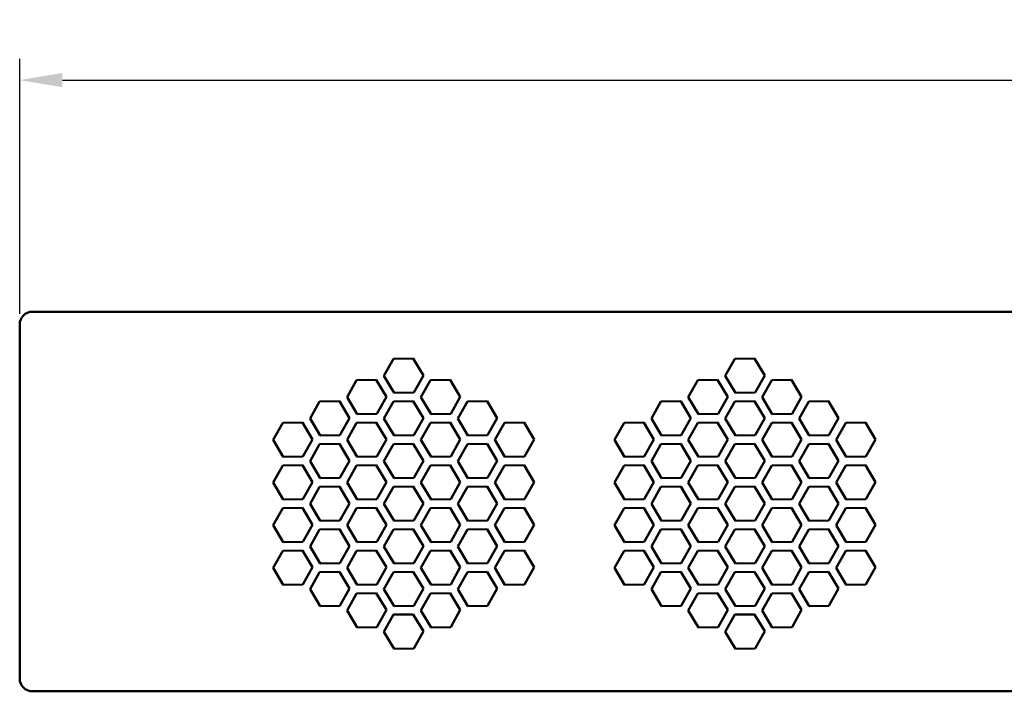
# Model space of a CAD drawing. Units: millimetres. Extents: x 102 to 942, y 99 to 396.
# Drawn here: x 367 to 424, y 267 to 306 of the extents above; entities that cross this region are included whole.
import ezdxf

# ---------------------------------------------------------------- set-up
doc = ezdxf.new("R2010")
doc.units = ezdxf.units.MM
doc.linetypes.add('PHANTOM2', pattern=[31.75, 15.875, -3.175, 3.175, -3.175, 3.175, -3.175])
doc.layers.add('Reference', color=7, linetype='PHANTOM2', lineweight=25)
doc.layers.add('Visible', color=7, linetype='Continuous', lineweight=50)
doc.styles.get("Standard").update_dxf_attribs({"font": 'arial.ttf'})
doc.dimstyles.new('ISO-25', dxfattribs={"dimtxt": 2.5, "dimasz": 2.5, "dimexe": 1.25, "dimexo": 0.625, "dimtad": 1, "dimtxsty": 'Standard', "dimcen": 2.5, "dimadec": 0, "dimazin": 0, "dimtfac": 1, "dimtmove": 0, "dimatfit": 3, "dimfxl": 1, "dimarcsym": 0})

# ---------------------------------------------------------------- blocks, each defined once
blk = doc.blocks.new('*D2')
at = {"color": 0, "lineweight": -2, "transparency": 16777216}
for p, q in [((366.744, 289.223), (366.744, 304.174)), ((509.244, 289.223), (509.244, 304.174)), ((369.244, 302.924), (506.744, 302.924))]:
    blk.add_line(p, q, dxfattribs=at)
at = {"color": 0, "transparency": 16777216}
for points in [[(369.244, 303.34), (369.244, 302.507), (366.744, 302.924)], [(506.744, 303.34), (506.744, 302.507), (509.244, 302.924)]]:
    blk.add_solid(points, dxfattribs=at)
at = {"layer": 'Defpoints', "color": 0, "transparency": 16777216}
for p in [(509.244, 302.924), (366.744, 288.598, 109.25), (509.244, 288.598, 109.25)]:
    blk.add_point(p, dxfattribs=at)
at = {"color": 0, "transparency": 16777216, "insert": (437.994, 304.825), "char_height": 2.5, "attachment_point": 5}
blk.add_mtext('285', dxfattribs=at)

msp = doc.modelspace()

# ---------------------------------------------------------------- linework, layer by layer
at = {"layer": 'Reference', "extrusion": (1, -2.22045e-16, 2.96652e-13)}
for p, q in [((388.652, 286.59, 39), (388.09, 285.581, 39)), ((389.807, 286.607, 39), (388.652, 286.59, 39)), ((390.399, 285.615, 39), (389.807, 286.607, 39)), ((408.652, 286.59, 39), (408.09, 285.581, 39)), ((409.807, 286.607, 39), (408.652, 286.59, 39)), ((410.399, 285.615, 39), (409.807, 286.607, 39)), ((389.836, 284.607, 39), (390.399, 285.615, 39)), ((409.836, 284.607, 39), (410.399, 285.615, 39)), ((386.487, 285.34, 39), (385.925, 284.331, 39)), ((387.642, 285.357, 39), (386.487, 285.34, 39)), ((388.234, 284.365, 39), (387.642, 285.357, 39)), ((388.09, 285.581, 39), (388.682, 284.59, 39)), ((390.817, 285.34, 39), (390.255, 284.331, 39)), ((391.972, 285.357, 39), (390.817, 285.34, 39)), ((392.564, 284.365, 39), (391.972, 285.357, 39)), ((406.487, 285.34, 39), (405.925, 284.331, 39)), ((407.642, 285.357, 39), (406.487, 285.34, 39)), ((408.234, 284.365, 39), (407.642, 285.357, 39)), ((408.09, 285.581, 39), (408.682, 284.59, 39)), ((410.817, 285.34, 39), (410.255, 284.331, 39)), ((411.972, 285.357, 39), (410.817, 285.34, 39)), ((412.564, 284.365, 39), (411.972, 285.357, 39)), ((388.682, 284.59, 39), (389.836, 284.607, 39)), ((408.682, 284.59, 39), (409.836, 284.607, 39)), ((384.322, 284.09, 39), (383.76, 283.081, 39)), ((385.477, 284.107, 39), (384.322, 284.09, 39)), ((386.069, 283.115, 39), (385.477, 284.107, 39)), ((385.925, 284.331, 39), (386.517, 283.34, 39)), ((387.671, 283.357, 39), (388.234, 284.365, 39)), ((388.652, 284.09, 39), (388.09, 283.081, 39)), ((389.807, 284.107, 39), (388.652, 284.09, 39)), ((390.399, 283.115, 39), (389.807, 284.107, 39)), ((390.255, 284.331, 39), (390.847, 283.34, 39)), ((392.001, 283.357, 39), (392.564, 284.365, 39)), ((392.982, 284.09, 39), (392.42, 283.081, 39)), ((394.137, 284.107, 39), (392.982, 284.09, 39)), ((394.729, 283.115, 39), (394.137, 284.107, 39)), ((404.322, 284.09, 39), (403.76, 283.081, 39)), ((405.477, 284.107, 39), (404.322, 284.09, 39)), ((406.069, 283.115, 39), (405.477, 284.107, 39)), ((405.925, 284.331, 39), (406.517, 283.34, 39)), ((407.671, 283.357, 39), (408.234, 284.365, 39)), ((408.652, 284.09, 39), (408.09, 283.081, 39)), ((409.807, 284.107, 39), (408.652, 284.09, 39)), ((410.399, 283.115, 39), (409.807, 284.107, 39)), ((410.255, 284.331, 39), (410.847, 283.34, 39)), ((412.001, 283.357, 39), (412.564, 284.365, 39)), ((412.982, 284.09, 39), (412.42, 283.081, 39)), ((414.137, 284.107, 39), (412.982, 284.09, 39)), ((414.729, 283.115, 39), (414.137, 284.107, 39)), ((386.517, 283.34, 39), (387.671, 283.357, 39)), ((390.847, 283.34, 39), (392.001, 283.357, 39)), ((406.517, 283.34, 39), (407.671, 283.357, 39)), ((410.847, 283.34, 39), (412.001, 283.357, 39)), ((382.157, 282.84, 39), (381.595, 281.831, 39)), ((383.312, 282.857, 39), (382.157, 282.84, 39)), ((383.904, 281.865, 39), (383.312, 282.857, 39)), ((383.76, 283.081, 39), (384.352, 282.09, 39)), ((385.506, 282.107, 39), (386.069, 283.115, 39)), ((386.487, 282.84, 39), (385.925, 281.831, 39)), ((387.642, 282.857, 39), (386.487, 282.84, 39)), ((388.234, 281.865, 39), (387.642, 282.857, 39)), ((388.09, 283.081, 39), (388.682, 282.09, 39)), ((389.836, 282.107, 39), (390.399, 283.115, 39)), ((390.817, 282.84, 39), (390.255, 281.831, 39)), ((391.972, 282.857, 39), (390.817, 282.84, 39)), ((392.564, 281.865, 39), (391.972, 282.857, 39)), ((392.42, 283.081, 39), (393.012, 282.09, 39)), ((394.166, 282.107, 39), (394.729, 283.115, 39)), ((395.148, 282.84, 39), (394.585, 281.831, 39)), ((396.302, 282.857, 39), (395.148, 282.84, 39)), ((396.894, 281.865, 39), (396.302, 282.857, 39)), ((402.157, 282.84, 39), (401.595, 281.831, 39)), ((403.312, 282.857, 39), (402.157, 282.84, 39)), ((403.904, 281.865, 39), (403.312, 282.857, 39)), ((403.76, 283.081, 39), (404.352, 282.09, 39)), ((405.506, 282.107, 39), (406.069, 283.115, 39)), ((406.487, 282.84, 39), (405.925, 281.831, 39)), ((407.642, 282.857, 39), (406.487, 282.84, 39)), ((408.234, 281.865, 39), (407.642, 282.857, 39)), ((408.09, 283.081, 39), (408.682, 282.09, 39)), ((409.836, 282.107, 39), (410.399, 283.115, 39)), ((410.817, 282.84, 39), (410.255, 281.831, 39)), ((411.972, 282.857, 39), (410.817, 282.84, 39)), ((412.564, 281.865, 39), (411.972, 282.857, 39)), ((412.42, 283.081, 39), (413.012, 282.09, 39)), ((414.166, 282.107, 39), (414.729, 283.115, 39)), ((415.148, 282.84, 39), (414.585, 281.831, 39)), ((416.302, 282.857, 39), (415.148, 282.84, 39)), ((416.894, 281.865, 39), (416.302, 282.857, 39)), ((381.595, 281.831, 39), (382.187, 280.84, 39)), ((383.341, 280.857, 39), (383.904, 281.865, 39)), ((384.322, 281.59, 39), (383.76, 280.581, 39)), ((385.477, 281.607, 39), (384.322, 281.59, 39)), ((384.352, 282.09, 39), (385.506, 282.107, 39)), ((386.069, 280.615, 39), (385.477, 281.607, 39)), ((385.925, 281.831, 39), (386.517, 280.84, 39)), ((387.671, 280.857, 39), (388.234, 281.865, 39)), ((388.652, 281.59, 39), (388.09, 280.581, 39)), ((389.807, 281.607, 39), (388.652, 281.59, 39)), ((388.682, 282.09, 39), (389.836, 282.107, 39)), ((390.399, 280.615, 39), (389.807, 281.607, 39)), ((390.255, 281.831, 39), (390.847, 280.84, 39)), ((392.001, 280.857, 39), (392.564, 281.865, 39)), ((392.982, 281.59, 39), (392.42, 280.581, 39)), ((394.137, 281.607, 39), (392.982, 281.59, 39)), ((393.012, 282.09, 39), (394.166, 282.107, 39)), ((394.729, 280.615, 39), (394.137, 281.607, 39)), ((394.585, 281.831, 39), (395.177, 280.84, 39)), ((396.332, 280.857, 39), (396.894, 281.865, 39)), ((401.595, 281.831, 39), (402.187, 280.84, 39)), ((403.341, 280.857, 39), (403.904, 281.865, 39)), ((404.322, 281.59, 39), (403.76, 280.581, 39)), ((405.477, 281.607, 39), (404.322, 281.59, 39)), ((404.352, 282.09, 39), (405.506, 282.107, 39)), ((406.069, 280.615, 39), (405.477, 281.607, 39)), ((405.925, 281.831, 39), (406.517, 280.84, 39)), ((407.671, 280.857, 39), (408.234, 281.865, 39)), ((408.652, 281.59, 39), (408.09, 280.581, 39)), ((409.807, 281.607, 39), (408.652, 281.59, 39)), ((408.682, 282.09, 39), (409.836, 282.107, 39)), ((410.399, 280.615, 39), (409.807, 281.607, 39)), ((410.255, 281.831, 39), (410.847, 280.84, 39)), ((412.001, 280.857, 39), (412.564, 281.865, 39)), ((412.982, 281.59, 39), (412.42, 280.581, 39)), ((414.137, 281.607, 39), (412.982, 281.59, 39)), ((413.012, 282.09, 39), (414.166, 282.107, 39)), ((414.729, 280.615, 39), (414.137, 281.607, 39)), ((414.585, 281.831, 39), (415.177, 280.84, 39)), ((416.332, 280.857, 39), (416.894, 281.865, 39)), ((382.187, 280.84, 39), (383.341, 280.857, 39)), ((383.76, 280.581, 39), (384.352, 279.59, 39)), ((385.506, 279.607, 39), (386.069, 280.615, 39)), ((386.517, 280.84, 39), (387.671, 280.857, 39)), ((388.09, 280.581, 39), (388.682, 279.59, 39)), ((389.836, 279.607, 39), (390.399, 280.615, 39)), ((390.847, 280.84, 39), (392.001, 280.857, 39)), ((392.42, 280.581, 39), (393.012, 279.59, 39)), ((394.166, 279.607, 39), (394.729, 280.615, 39)), ((395.177, 280.84, 39), (396.332, 280.857, 39)), ((402.187, 280.84, 39), (403.341, 280.857, 39)), ((403.76, 280.581, 39), (404.352, 279.59, 39)), ((405.506, 279.607, 39), (406.069, 280.615, 39)), ((406.517, 280.84, 39), (407.671, 280.857, 39)), ((408.09, 280.581, 39), (408.682, 279.59, 39)), ((409.836, 279.607, 39), (410.399, 280.615, 39)), ((410.847, 280.84, 39), (412.001, 280.857, 39)), ((412.42, 280.581, 39), (413.012, 279.59, 39)), ((414.166, 279.607, 39), (414.729, 280.615, 39)), ((415.177, 280.84, 39), (416.332, 280.857, 39)), ((382.157, 280.34, 39), (381.595, 279.331, 39)), ((383.312, 280.357, 39), (382.157, 280.34, 39)), ((383.904, 279.365, 39), (383.312, 280.357, 39)), ((386.487, 280.34, 39), (385.925, 279.331, 39)), ((387.642, 280.357, 39), (386.487, 280.34, 39)), ((388.234, 279.365, 39), (387.642, 280.357, 39)), ((390.817, 280.34, 39), (390.255, 279.331, 39)), ((391.972, 280.357, 39), (390.817, 280.34, 39)), ((392.564, 279.365, 39), (391.972, 280.357, 39)), ((395.148, 280.34, 39), (394.585, 279.331, 39)), ((396.302, 280.357, 39), (395.148, 280.34, 39)), ((396.894, 279.365, 39), (396.302, 280.357, 39)), ((402.157, 280.34, 39), (401.595, 279.331, 39)), ((403.312, 280.357, 39), (402.157, 280.34, 39)), ((403.904, 279.365, 39), (403.312, 280.357, 39)), ((406.487, 280.34, 39), (405.925, 279.331, 39)), ((407.642, 280.357, 39), (406.487, 280.34, 39)), ((408.234, 279.365, 39), (407.642, 280.357, 39)), ((410.817, 280.34, 39), (410.255, 279.331, 39)), ((411.972, 280.357, 39), (410.817, 280.34, 39)), ((412.564, 279.365, 39), (411.972, 280.357, 39)), ((415.148, 280.34, 39), (414.585, 279.331, 39)), ((416.302, 280.357, 39), (415.148, 280.34, 39)), ((416.894, 279.365, 39), (416.302, 280.357, 39)), ((381.595, 279.331, 39), (382.187, 278.34, 39)), ((383.341, 278.357, 39), (383.904, 279.365, 39)), ((384.352, 279.59, 39), (385.506, 279.607, 39)), ((385.925, 279.331, 39), (386.517, 278.34, 39)), ((387.671, 278.357, 39), (388.234, 279.365, 39)), ((388.682, 279.59, 39), (389.836, 279.607, 39)), ((390.255, 279.331, 39), (390.847, 278.34, 39)), ((392.001, 278.357, 39), (392.564, 279.365, 39)), ((393.012, 279.59, 39), (394.166, 279.607, 39)), ((394.585, 279.331, 39), (395.177, 278.34, 39)), ((396.332, 278.357, 39), (396.894, 279.365, 39)), ((401.595, 279.331, 39), (402.187, 278.34, 39)), ((403.341, 278.357, 39), (403.904, 279.365, 39)), ((404.352, 279.59, 39), (405.506, 279.607, 39)), ((405.925, 279.331, 39), (406.517, 278.34, 39)), ((407.671, 278.357, 39), (408.234, 279.365, 39)), ((408.682, 279.59, 39), (409.836, 279.607, 39)), ((410.255, 279.331, 39), (410.847, 278.34, 39)), ((412.001, 278.357, 39), (412.564, 279.365, 39)), ((413.012, 279.59, 39), (414.166, 279.607, 39)), ((414.585, 279.331, 39), (415.177, 278.34, 39)), ((416.332, 278.357, 39), (416.894, 279.365, 39)), ((384.322, 279.09, 39), (383.76, 278.081, 39)), ((385.477, 279.107, 39), (384.322, 279.09, 39)), ((386.069, 278.115, 39), (385.477, 279.107, 39)), ((388.652, 279.09, 39), (388.09, 278.081, 39)), ((389.807, 279.107, 39), (388.652, 279.09, 39)), ((390.399, 278.115, 39), (389.807, 279.107, 39)), ((392.982, 279.09, 39), (392.42, 278.081, 39)), ((394.137, 279.107, 39), (392.982, 279.09, 39)), ((394.729, 278.115, 39), (394.137, 279.107, 39)), ((404.322, 279.09, 39), (403.76, 278.081, 39)), ((405.477, 279.107, 39), (404.322, 279.09, 39)), ((406.069, 278.115, 39), (405.477, 279.107, 39)), ((408.652, 279.09, 39), (408.09, 278.081, 39)), ((409.807, 279.107, 39), (408.652, 279.09, 39)), ((410.399, 278.115, 39), (409.807, 279.107, 39)), ((412.982, 279.09, 39), (412.42, 278.081, 39)), ((414.137, 279.107, 39), (412.982, 279.09, 39)), ((414.729, 278.115, 39), (414.137, 279.107, 39)), ((382.187, 278.34, 39), (383.341, 278.357, 39)), ((385.506, 277.107, 39), (386.069, 278.115, 39)), ((386.517, 278.34, 39), (387.671, 278.357, 39)), ((389.836, 277.107, 39), (390.399, 278.115, 39)), ((390.847, 278.34, 39), (392.001, 278.357, 39)), ((394.166, 277.107, 39), (394.729, 278.115, 39)), ((395.177, 278.34, 39), (396.332, 278.357, 39)), ((402.187, 278.34, 39), (403.341, 278.357, 39)), ((405.506, 277.107, 39), (406.069, 278.115, 39)), ((406.517, 278.34, 39), (407.671, 278.357, 39)), ((409.836, 277.107, 39), (410.399, 278.115, 39)), ((410.847, 278.34, 39), (412.001, 278.357, 39)), ((414.166, 277.107, 39), (414.729, 278.115, 39)), ((415.177, 278.34, 39), (416.332, 278.357, 39)), ((382.157, 277.84, 39), (381.595, 276.831, 39)), ((383.312, 277.857, 39), (382.157, 277.84, 39)), ((383.904, 276.865, 39), (383.312, 277.857, 39)), ((383.76, 278.081, 39), (384.352, 277.09, 39)), ((386.487, 277.84, 39), (385.925, 276.831, 39)), ((387.642, 277.857, 39), (386.487, 277.84, 39)), ((388.234, 276.865, 39), (387.642, 277.857, 39)), ((388.09, 278.081, 39), (388.682, 277.09, 39)), ((390.817, 277.84, 39), (390.255, 276.831, 39)), ((391.972, 277.857, 39), (390.817, 277.84, 39)), ((392.564, 276.865, 39), (391.972, 277.857, 39)), ((392.42, 278.081, 39), (393.012, 277.09, 39)), ((395.148, 277.84, 39), (394.585, 276.831, 39)), ((396.302, 277.857, 39), (395.148, 277.84, 39)), ((396.894, 276.865, 39), (396.302, 277.857, 39)), ((402.157, 277.84, 39), (401.595, 276.831, 39)), ((403.312, 277.857, 39), (402.157, 277.84, 39)), ((403.904, 276.865, 39), (403.312, 277.857, 39)), ((403.76, 278.081, 39), (404.352, 277.09, 39)), ((406.487, 277.84, 39), (405.925, 276.831, 39)), ((407.642, 277.857, 39), (406.487, 277.84, 39)), ((408.234, 276.865, 39), (407.642, 277.857, 39)), ((408.09, 278.081, 39), (408.682, 277.09, 39)), ((410.817, 277.84, 39), (410.255, 276.831, 39)), ((411.972, 277.857, 39), (410.817, 277.84, 39)), ((412.564, 276.865, 39), (411.972, 277.857, 39)), ((412.42, 278.081, 39), (413.012, 277.09, 39)), ((415.148, 277.84, 39), (414.585, 276.831, 39)), ((416.302, 277.857, 39), (415.148, 277.84, 39)), ((416.894, 276.865, 39), (416.302, 277.857, 39)), ((384.352, 277.09, 39), (385.506, 277.107, 39)), ((388.682, 277.09, 39), (389.836, 277.107, 39)), ((393.012, 277.09, 39), (394.166, 277.107, 39)), ((404.352, 277.09, 39), (405.506, 277.107, 39)), ((408.682, 277.09, 39), (409.836, 277.107, 39)), ((413.012, 277.09, 39), (414.166, 277.107, 39)), ((381.595, 276.831, 39), (382.187, 275.84, 39)), ((383.341, 275.857, 39), (383.904, 276.865, 39)), ((384.322, 276.59, 39), (383.76, 275.581, 39)), ((385.477, 276.607, 39), (384.322, 276.59, 39)), ((386.069, 275.615, 39), (385.477, 276.607, 39)), ((385.925, 276.831, 39), (386.517, 275.84, 39)), ((387.671, 275.857, 39), (388.234, 276.865, 39)), ((388.652, 276.59, 39), (388.09, 275.581, 39)), ((389.807, 276.607, 39), (388.652, 276.59, 39)), ((390.399, 275.615, 39), (389.807, 276.607, 39)), ((390.255, 276.831, 39), (390.847, 275.84, 39)), ((392.001, 275.857, 39), (392.564, 276.865, 39)), ((392.982, 276.59, 39), (392.42, 275.581, 39)), ((394.137, 276.607, 39), (392.982, 276.59, 39)), ((394.729, 275.615, 39), (394.137, 276.607, 39)), ((394.585, 276.831, 39), (395.177, 275.84, 39)), ((396.332, 275.857, 39), (396.894, 276.865, 39)), ((401.595, 276.831, 39), (402.187, 275.84, 39)), ((403.341, 275.857, 39), (403.904, 276.865, 39)), ((404.322, 276.59, 39), (403.76, 275.581, 39)), ((405.477, 276.607, 39), (404.322, 276.59, 39)), ((406.069, 275.615, 39), (405.477, 276.607, 39)), ((405.925, 276.831, 39), (406.517, 275.84, 39)), ((407.671, 275.857, 39), (408.234, 276.865, 39)), ((408.652, 276.59, 39), (408.09, 275.581, 39)), ((409.807, 276.607, 39), (408.652, 276.59, 39)), ((410.399, 275.615, 39), (409.807, 276.607, 39)), ((410.255, 276.831, 39), (410.847, 275.84, 39)), ((412.001, 275.857, 39), (412.564, 276.865, 39)), ((412.982, 276.59, 39), (412.42, 275.581, 39)), ((414.137, 276.607, 39), (412.982, 276.59, 39)), ((414.729, 275.615, 39), (414.137, 276.607, 39)), ((414.585, 276.831, 39), (415.177, 275.84, 39)), ((416.332, 275.857, 39), (416.894, 276.865, 39)), ((382.187, 275.84, 39), (383.341, 275.857, 39)), ((386.517, 275.84, 39), (387.671, 275.857, 39)), ((390.847, 275.84, 39), (392.001, 275.857, 39)), ((395.177, 275.84, 39), (396.332, 275.857, 39)), ((402.187, 275.84, 39), (403.341, 275.857, 39)), ((406.517, 275.84, 39), (407.671, 275.857, 39)), ((410.847, 275.84, 39), (412.001, 275.857, 39)), ((415.177, 275.84, 39), (416.332, 275.857, 39)), ((382.157, 275.34, 39), (381.595, 274.331, 39)), ((383.312, 275.357, 39), (382.157, 275.34, 39)), ((383.904, 274.365, 39), (383.312, 275.357, 39)), ((383.76, 275.581, 39), (384.352, 274.59, 39)), ((385.506, 274.607, 39), (386.069, 275.615, 39)), ((386.487, 275.34, 39), (385.925, 274.331, 39)), ((387.642, 275.357, 39), (386.487, 275.34, 39)), ((388.234, 274.365, 39), (387.642, 275.357, 39)), ((388.09, 275.581, 39), (388.682, 274.59, 39)), ((389.836, 274.607, 39), (390.399, 275.615, 39)), ((390.817, 275.34, 39), (390.255, 274.331, 39)), ((391.972, 275.357, 39), (390.817, 275.34, 39)), ((392.564, 274.365, 39), (391.972, 275.357, 39)), ((392.42, 275.581, 39), (393.012, 274.59, 39)), ((394.166, 274.607, 39), (394.729, 275.615, 39)), ((395.148, 275.34, 39), (394.585, 274.331, 39)), ((396.302, 275.357, 39), (395.148, 275.34, 39)), ((396.894, 274.365, 39), (396.302, 275.357, 39)), ((402.157, 275.34, 39), (401.595, 274.331, 39)), ((403.312, 275.357, 39), (402.157, 275.34, 39)), ((403.904, 274.365, 39), (403.312, 275.357, 39)), ((403.76, 275.581, 39), (404.352, 274.59, 39)), ((405.506, 274.607, 39), (406.069, 275.615, 39)), ((406.487, 275.34, 39), (405.925, 274.331, 39)), ((407.642, 275.357, 39), (406.487, 275.34, 39)), ((408.234, 274.365, 39), (407.642, 275.357, 39)), ((408.09, 275.581, 39), (408.682, 274.59, 39)), ((409.836, 274.607, 39), (410.399, 275.615, 39)), ((410.817, 275.34, 39), (410.255, 274.331, 39)), ((411.972, 275.357, 39), (410.817, 275.34, 39)), ((412.564, 274.365, 39), (411.972, 275.357, 39)), ((412.42, 275.581, 39), (413.012, 274.59, 39)), ((414.166, 274.607, 39), (414.729, 275.615, 39)), ((415.148, 275.34, 39), (414.585, 274.331, 39)), ((416.302, 275.357, 39), (415.148, 275.34, 39)), ((416.894, 274.365, 39), (416.302, 275.357, 39)), ((381.595, 274.331, 39), (382.187, 273.34, 39)), ((383.341, 273.357, 39), (383.904, 274.365, 39)), ((384.322, 274.09, 39), (383.76, 273.081, 39)), ((385.477, 274.107, 39), (384.322, 274.09, 39)), ((384.352, 274.59, 39), (385.506, 274.607, 39)), ((386.069, 273.115, 39), (385.477, 274.107, 39)), ((385.925, 274.331, 39), (386.517, 273.34, 39)), ((387.671, 273.357, 39), (388.234, 274.365, 39)), ((388.652, 274.09, 39), (388.09, 273.081, 39)), ((389.807, 274.107, 39), (388.652, 274.09, 39)), ((388.682, 274.59, 39), (389.836, 274.607, 39)), ((390.399, 273.115, 39), (389.807, 274.107, 39)), ((390.255, 274.331, 39), (390.847, 273.34, 39)), ((392.001, 273.357, 39), (392.564, 274.365, 39)), ((392.982, 274.09, 39), (392.42, 273.081, 39)), ((394.137, 274.107, 39), (392.982, 274.09, 39)), ((393.012, 274.59, 39), (394.166, 274.607, 39)), ((394.729, 273.115, 39), (394.137, 274.107, 39)), ((394.585, 274.331, 39), (395.177, 273.34, 39)), ((396.332, 273.357, 39), (396.894, 274.365, 39)), ((401.595, 274.331, 39), (402.187, 273.34, 39)), ((403.341, 273.357, 39), (403.904, 274.365, 39)), ((404.322, 274.09, 39), (403.76, 273.081, 39)), ((405.477, 274.107, 39), (404.322, 274.09, 39)), ((404.352, 274.59, 39), (405.506, 274.607, 39)), ((406.069, 273.115, 39), (405.477, 274.107, 39)), ((405.925, 274.331, 39), (406.517, 273.34, 39)), ((407.671, 273.357, 39), (408.234, 274.365, 39)), ((408.652, 274.09, 39), (408.09, 273.081, 39)), ((409.807, 274.107, 39), (408.652, 274.09, 39)), ((408.682, 274.59, 39), (409.836, 274.607, 39)), ((410.399, 273.115, 39), (409.807, 274.107, 39)), ((410.255, 274.331, 39), (410.847, 273.34, 39)), ((412.001, 273.357, 39), (412.564, 274.365, 39)), ((412.982, 274.09, 39), (412.42, 273.081, 39)), ((414.137, 274.107, 39), (412.982, 274.09, 39)), ((413.012, 274.59, 39), (414.166, 274.607, 39)), ((414.729, 273.115, 39), (414.137, 274.107, 39)), ((414.585, 274.331, 39), (415.177, 273.34, 39)), ((416.332, 273.357, 39), (416.894, 274.365, 39)), ((382.187, 273.34, 39), (383.341, 273.357, 39)), ((383.76, 273.081, 39), (384.352, 272.09, 39)), ((385.506, 272.107, 39), (386.069, 273.115, 39)), ((386.517, 273.34, 39), (387.671, 273.357, 39)), ((388.09, 273.081, 39), (388.682, 272.09, 39)), ((389.836, 272.107, 39), (390.399, 273.115, 39)), ((390.847, 273.34, 39), (392.001, 273.357, 39)), ((392.42, 273.081, 39), (393.012, 272.09, 39)), ((394.166, 272.107, 39), (394.729, 273.115, 39)), ((395.177, 273.34, 39), (396.332, 273.357, 39)), ((402.187, 273.34, 39), (403.341, 273.357, 39)), ((403.76, 273.081, 39), (404.352, 272.09, 39)), ((405.506, 272.107, 39), (406.069, 273.115, 39)), ((406.517, 273.34, 39), (407.671, 273.357, 39)), ((408.09, 273.081, 39), (408.682, 272.09, 39)), ((409.836, 272.107, 39), (410.399, 273.115, 39)), ((410.847, 273.34, 39), (412.001, 273.357, 39)), ((412.42, 273.081, 39), (413.012, 272.09, 39)), ((414.166, 272.107, 39), (414.729, 273.115, 39)), ((415.177, 273.34, 39), (416.332, 273.357, 39)), ((386.487, 272.84, 39), (385.925, 271.831, 39)), ((387.642, 272.857, 39), (386.487, 272.84, 39)), ((388.234, 271.865, 39), (387.642, 272.857, 39)), ((390.817, 272.84, 39), (390.255, 271.831, 39)), ((391.972, 272.857, 39), (390.817, 272.84, 39)), ((392.564, 271.865, 39), (391.972, 272.857, 39)), ((406.487, 272.84, 39), (405.925, 271.831, 39)), ((407.642, 272.857, 39), (406.487, 272.84, 39)), ((408.234, 271.865, 39), (407.642, 272.857, 39)), ((410.817, 272.84, 39), (410.255, 271.831, 39)), ((411.972, 272.857, 39), (410.817, 272.84, 39)), ((412.564, 271.865, 39), (411.972, 272.857, 39)), ((384.352, 272.09, 39), (385.506, 272.107, 39)), ((385.925, 271.831, 39), (386.517, 270.84, 39)), ((387.671, 270.857, 39), (388.234, 271.865, 39)), ((388.682, 272.09, 39), (389.836, 272.107, 39)), ((390.255, 271.831, 39), (390.847, 270.84, 39)), ((392.001, 270.857, 39), (392.564, 271.865, 39)), ((393.012, 272.09, 39), (394.166, 272.107, 39)), ((404.352, 272.09, 39), (405.506, 272.107, 39)), ((405.925, 271.831, 39), (406.517, 270.84, 39)), ((407.671, 270.857, 39), (408.234, 271.865, 39)), ((408.682, 272.09, 39), (409.836, 272.107, 39)), ((410.255, 271.831, 39), (410.847, 270.84, 39)), ((412.001, 270.857, 39), (412.564, 271.865, 39)), ((413.012, 272.09, 39), (414.166, 272.107, 39)), ((388.652, 271.59, 39), (388.09, 270.581, 39)), ((389.807, 271.607, 39), (388.652, 271.59, 39)), ((390.399, 270.615, 39), (389.807, 271.607, 39)), ((408.652, 271.59, 39), (408.09, 270.581, 39)), ((409.807, 271.607, 39), (408.652, 271.59, 39)), ((410.399, 270.615, 39), (409.807, 271.607, 39)), ((386.517, 270.84, 39), (387.671, 270.857, 39)), ((389.836, 269.607, 39), (390.399, 270.615, 39)), ((390.847, 270.84, 39), (392.001, 270.857, 39)), ((406.517, 270.84, 39), (407.671, 270.857, 39)), ((409.836, 269.607, 39), (410.399, 270.615, 39)), ((410.847, 270.84, 39), (412.001, 270.857, 39)), ((388.09, 270.581, 39), (388.682, 269.59, 39)), ((408.09, 270.581, 39), (408.682, 269.59, 39)), ((388.682, 269.59, 39), (389.836, 269.607, 39)), ((408.682, 269.59, 39), (409.836, 269.607, 39))]:
    msp.add_line(p, q, dxfattribs=at)
at = {"layer": 'Visible', "extrusion": (1, -2.22045e-16, 2.96652e-13)}
for p, q in [((508.494, 289.348, 38.25), (367.494, 289.348, 38.25)), ((366.744, 288.598, 38.25), (366.744, 267.848, 38.25)), ((388.09, 285.581, 39), (388.652, 286.59, 39)), ((388.652, 286.59, 39), (389.807, 286.607, 39)), ((389.807, 286.607, 39), (390.399, 285.615, 39)), ((408.09, 285.581, 39), (408.652, 286.59, 39)), ((408.652, 286.59, 39), (409.807, 286.607, 39)), ((409.807, 286.607, 39), (410.399, 285.615, 39)), ((390.399, 285.615, 39), (389.836, 284.607, 39)), ((410.399, 285.615, 39), (409.836, 284.607, 39)), ((385.925, 284.331, 39), (386.487, 285.34, 39)), ((386.487, 285.34, 39), (387.642, 285.357, 39)), ((387.642, 285.357, 39), (388.234, 284.365, 39)), ((388.682, 284.59, 39), (388.09, 285.581, 39)), ((390.255, 284.331, 39), (390.817, 285.34, 39)), ((390.817, 285.34, 39), (391.972, 285.357, 39)), ((391.972, 285.357, 39), (392.564, 284.365, 39)), ((405.925, 284.331, 39), (406.487, 285.34, 39)), ((406.487, 285.34, 39), (407.642, 285.357, 39)), ((407.642, 285.357, 39), (408.234, 284.365, 39)), ((408.682, 284.59, 39), (408.09, 285.581, 39)), ((410.255, 284.331, 39), (410.817, 285.34, 39)), ((410.817, 285.34, 39), (411.972, 285.357, 39)), ((411.972, 285.357, 39), (412.564, 284.365, 39)), ((389.836, 284.607, 39), (388.682, 284.59, 39)), ((409.836, 284.607, 39), (408.682, 284.59, 39)), ((383.76, 283.081, 39), (384.322, 284.09, 39)), ((384.322, 284.09, 39), (385.477, 284.107, 39)), ((385.477, 284.107, 39), (386.069, 283.115, 39)), ((386.517, 283.34, 39), (385.925, 284.331, 39)), ((388.234, 284.365, 39), (387.671, 283.357, 39)), ((388.09, 283.081, 39), (388.652, 284.09, 39)), ((388.652, 284.09, 39), (389.807, 284.107, 39)), ((389.807, 284.107, 39), (390.399, 283.115, 39)), ((390.847, 283.34, 39), (390.255, 284.331, 39)), ((392.564, 284.365, 39), (392.001, 283.357, 39)), ((392.42, 283.081, 39), (392.982, 284.09, 39)), ((392.982, 284.09, 39), (394.137, 284.107, 39)), ((394.137, 284.107, 39), (394.729, 283.115, 39)), ((403.76, 283.081, 39), (404.322, 284.09, 39)), ((404.322, 284.09, 39), (405.477, 284.107, 39)), ((405.477, 284.107, 39), (406.069, 283.115, 39)), ((406.517, 283.34, 39), (405.925, 284.331, 39)), ((408.234, 284.365, 39), (407.671, 283.357, 39)), ((408.09, 283.081, 39), (408.652, 284.09, 39)), ((408.652, 284.09, 39), (409.807, 284.107, 39)), ((409.807, 284.107, 39), (410.399, 283.115, 39)), ((410.847, 283.34, 39), (410.255, 284.331, 39)), ((412.564, 284.365, 39), (412.001, 283.357, 39)), ((412.42, 283.081, 39), (412.982, 284.09, 39)), ((412.982, 284.09, 39), (414.137, 284.107, 39)), ((414.137, 284.107, 39), (414.729, 283.115, 39)), ((387.671, 283.357, 39), (386.517, 283.34, 39)), ((392.001, 283.357, 39), (390.847, 283.34, 39)), ((407.671, 283.357, 39), (406.517, 283.34, 39)), ((412.001, 283.357, 39), (410.847, 283.34, 39)), ((381.595, 281.831, 39), (382.157, 282.84, 39)), ((382.157, 282.84, 39), (383.312, 282.857, 39)), ((383.312, 282.857, 39), (383.904, 281.865, 39)), ((384.352, 282.09, 39), (383.76, 283.081, 39)), ((386.069, 283.115, 39), (385.506, 282.107, 39)), ((385.925, 281.831, 39), (386.487, 282.84, 39)), ((386.487, 282.84, 39), (387.642, 282.857, 39)), ((387.642, 282.857, 39), (388.234, 281.865, 39)), ((388.682, 282.09, 39), (388.09, 283.081, 39)), ((390.399, 283.115, 39), (389.836, 282.107, 39)), ((390.255, 281.831, 39), (390.817, 282.84, 39)), ((390.817, 282.84, 39), (391.972, 282.857, 39)), ((391.972, 282.857, 39), (392.564, 281.865, 39)), ((393.012, 282.09, 39), (392.42, 283.081, 39)), ((394.729, 283.115, 39), (394.166, 282.107, 39)), ((394.585, 281.831, 39), (395.148, 282.84, 39)), ((395.148, 282.84, 39), (396.302, 282.857, 39)), ((396.302, 282.857, 39), (396.894, 281.865, 39)), ((401.595, 281.831, 39), (402.157, 282.84, 39)), ((402.157, 282.84, 39), (403.312, 282.857, 39)), ((403.312, 282.857, 39), (403.904, 281.865, 39)), ((404.352, 282.09, 39), (403.76, 283.081, 39)), ((406.069, 283.115, 39), (405.506, 282.107, 39)), ((405.925, 281.831, 39), (406.487, 282.84, 39)), ((406.487, 282.84, 39), (407.642, 282.857, 39)), ((407.642, 282.857, 39), (408.234, 281.865, 39)), ((408.682, 282.09, 39), (408.09, 283.081, 39)), ((410.399, 283.115, 39), (409.836, 282.107, 39)), ((410.255, 281.831, 39), (410.817, 282.84, 39)), ((410.817, 282.84, 39), (411.972, 282.857, 39)), ((411.972, 282.857, 39), (412.564, 281.865, 39)), ((413.012, 282.09, 39), (412.42, 283.081, 39)), ((414.729, 283.115, 39), (414.166, 282.107, 39)), ((414.585, 281.831, 39), (415.148, 282.84, 39)), ((415.148, 282.84, 39), (416.302, 282.857, 39)), ((416.302, 282.857, 39), (416.894, 281.865, 39)), ((382.187, 280.84, 39), (381.595, 281.831, 39)), ((383.904, 281.865, 39), (383.341, 280.857, 39)), ((383.76, 280.581, 39), (384.322, 281.59, 39)), ((384.322, 281.59, 39), (385.477, 281.607, 39)), ((385.506, 282.107, 39), (384.352, 282.09, 39)), ((385.477, 281.607, 39), (386.069, 280.615, 39)), ((386.517, 280.84, 39), (385.925, 281.831, 39)), ((388.234, 281.865, 39), (387.671, 280.857, 39)), ((388.09, 280.581, 39), (388.652, 281.59, 39)), ((388.652, 281.59, 39), (389.807, 281.607, 39)), ((389.836, 282.107, 39), (388.682, 282.09, 39)), ((389.807, 281.607, 39), (390.399, 280.615, 39)), ((390.847, 280.84, 39), (390.255, 281.831, 39)), ((392.564, 281.865, 39), (392.001, 280.857, 39)), ((392.42, 280.581, 39), (392.982, 281.59, 39)), ((392.982, 281.59, 39), (394.137, 281.607, 39)), ((394.166, 282.107, 39), (393.012, 282.09, 39)), ((394.137, 281.607, 39), (394.729, 280.615, 39)), ((395.177, 280.84, 39), (394.585, 281.831, 39)), ((396.894, 281.865, 39), (396.332, 280.857, 39)), ((402.187, 280.84, 39), (401.595, 281.831, 39)), ((403.904, 281.865, 39), (403.341, 280.857, 39)), ((403.76, 280.581, 39), (404.322, 281.59, 39)), ((404.322, 281.59, 39), (405.477, 281.607, 39)), ((405.506, 282.107, 39), (404.352, 282.09, 39)), ((405.477, 281.607, 39), (406.069, 280.615, 39)), ((406.517, 280.84, 39), (405.925, 281.831, 39)), ((408.234, 281.865, 39), (407.671, 280.857, 39)), ((408.09, 280.581, 39), (408.652, 281.59, 39)), ((408.652, 281.59, 39), (409.807, 281.607, 39)), ((409.836, 282.107, 39), (408.682, 282.09, 39)), ((409.807, 281.607, 39), (410.399, 280.615, 39)), ((410.847, 280.84, 39), (410.255, 281.831, 39)), ((412.564, 281.865, 39), (412.001, 280.857, 39)), ((412.42, 280.581, 39), (412.982, 281.59, 39)), ((412.982, 281.59, 39), (414.137, 281.607, 39)), ((414.166, 282.107, 39), (413.012, 282.09, 39)), ((414.137, 281.607, 39), (414.729, 280.615, 39)), ((415.177, 280.84, 39), (414.585, 281.831, 39)), ((416.894, 281.865, 39), (416.332, 280.857, 39)), ((383.341, 280.857, 39), (382.187, 280.84, 39)), ((384.352, 279.59, 39), (383.76, 280.581, 39)), ((386.069, 280.615, 39), (385.506, 279.607, 39)), ((387.671, 280.857, 39), (386.517, 280.84, 39)), ((388.682, 279.59, 39), (388.09, 280.581, 39)), ((390.399, 280.615, 39), (389.836, 279.607, 39)), ((392.001, 280.857, 39), (390.847, 280.84, 39)), ((393.012, 279.59, 39), (392.42, 280.581, 39)), ((394.729, 280.615, 39), (394.166, 279.607, 39)), ((396.332, 280.857, 39), (395.177, 280.84, 39)), ((403.341, 280.857, 39), (402.187, 280.84, 39)), ((404.352, 279.59, 39), (403.76, 280.581, 39)), ((406.069, 280.615, 39), (405.506, 279.607, 39)), ((407.671, 280.857, 39), (406.517, 280.84, 39)), ((408.682, 279.59, 39), (408.09, 280.581, 39)), ((410.399, 280.615, 39), (409.836, 279.607, 39)), ((412.001, 280.857, 39), (410.847, 280.84, 39)), ((413.012, 279.59, 39), (412.42, 280.581, 39)), ((414.729, 280.615, 39), (414.166, 279.607, 39)), ((416.332, 280.857, 39), (415.177, 280.84, 39)), ((381.595, 279.331, 39), (382.157, 280.34, 39)), ((382.157, 280.34, 39), (383.312, 280.357, 39)), ((383.312, 280.357, 39), (383.904, 279.365, 39)), ((385.925, 279.331, 39), (386.487, 280.34, 39)), ((386.487, 280.34, 39), (387.642, 280.357, 39)), ((387.642, 280.357, 39), (388.234, 279.365, 39)), ((390.255, 279.331, 39), (390.817, 280.34, 39)), ((390.817, 280.34, 39), (391.972, 280.357, 39)), ((391.972, 280.357, 39), (392.564, 279.365, 39)), ((394.585, 279.331, 39), (395.148, 280.34, 39)), ((395.148, 280.34, 39), (396.302, 280.357, 39)), ((396.302, 280.357, 39), (396.894, 279.365, 39)), ((401.595, 279.331, 39), (402.157, 280.34, 39)), ((402.157, 280.34, 39), (403.312, 280.357, 39)), ((403.312, 280.357, 39), (403.904, 279.365, 39)), ((405.925, 279.331, 39), (406.487, 280.34, 39)), ((406.487, 280.34, 39), (407.642, 280.357, 39)), ((407.642, 280.357, 39), (408.234, 279.365, 39)), ((410.255, 279.331, 39), (410.817, 280.34, 39)), ((410.817, 280.34, 39), (411.972, 280.357, 39)), ((411.972, 280.357, 39), (412.564, 279.365, 39)), ((414.585, 279.331, 39), (415.148, 280.34, 39)), ((415.148, 280.34, 39), (416.302, 280.357, 39)), ((416.302, 280.357, 39), (416.894, 279.365, 39)), ((382.187, 278.34, 39), (381.595, 279.331, 39)), ((383.904, 279.365, 39), (383.341, 278.357, 39)), ((385.506, 279.607, 39), (384.352, 279.59, 39)), ((386.517, 278.34, 39), (385.925, 279.331, 39)), ((388.234, 279.365, 39), (387.671, 278.357, 39)), ((389.836, 279.607, 39), (388.682, 279.59, 39)), ((390.847, 278.34, 39), (390.255, 279.331, 39)), ((392.564, 279.365, 39), (392.001, 278.357, 39)), ((394.166, 279.607, 39), (393.012, 279.59, 39)), ((395.177, 278.34, 39), (394.585, 279.331, 39)), ((396.894, 279.365, 39), (396.332, 278.357, 39)), ((402.187, 278.34, 39), (401.595, 279.331, 39)), ((403.904, 279.365, 39), (403.341, 278.357, 39)), ((405.506, 279.607, 39), (404.352, 279.59, 39)), ((406.517, 278.34, 39), (405.925, 279.331, 39)), ((408.234, 279.365, 39), (407.671, 278.357, 39)), ((409.836, 279.607, 39), (408.682, 279.59, 39)), ((410.847, 278.34, 39), (410.255, 279.331, 39)), ((412.564, 279.365, 39), (412.001, 278.357, 39)), ((414.166, 279.607, 39), (413.012, 279.59, 39)), ((415.177, 278.34, 39), (414.585, 279.331, 39)), ((416.894, 279.365, 39), (416.332, 278.357, 39)), ((383.76, 278.081, 39), (384.322, 279.09, 39)), ((384.322, 279.09, 39), (385.477, 279.107, 39)), ((385.477, 279.107, 39), (386.069, 278.115, 39)), ((388.09, 278.081, 39), (388.652, 279.09, 39)), ((388.652, 279.09, 39), (389.807, 279.107, 39)), ((389.807, 279.107, 39), (390.399, 278.115, 39)), ((392.42, 278.081, 39), (392.982, 279.09, 39)), ((392.982, 279.09, 39), (394.137, 279.107, 39)), ((394.137, 279.107, 39), (394.729, 278.115, 39)), ((403.76, 278.081, 39), (404.322, 279.09, 39)), ((404.322, 279.09, 39), (405.477, 279.107, 39)), ((405.477, 279.107, 39), (406.069, 278.115, 39)), ((408.09, 278.081, 39), (408.652, 279.09, 39)), ((408.652, 279.09, 39), (409.807, 279.107, 39)), ((409.807, 279.107, 39), (410.399, 278.115, 39)), ((412.42, 278.081, 39), (412.982, 279.09, 39)), ((412.982, 279.09, 39), (414.137, 279.107, 39)), ((414.137, 279.107, 39), (414.729, 278.115, 39)), ((383.341, 278.357, 39), (382.187, 278.34, 39)), ((386.069, 278.115, 39), (385.506, 277.107, 39)), ((387.671, 278.357, 39), (386.517, 278.34, 39)), ((390.399, 278.115, 39), (389.836, 277.107, 39)), ((392.001, 278.357, 39), (390.847, 278.34, 39)), ((394.729, 278.115, 39), (394.166, 277.107, 39)), ((396.332, 278.357, 39), (395.177, 278.34, 39)), ((403.341, 278.357, 39), (402.187, 278.34, 39)), ((406.069, 278.115, 39), (405.506, 277.107, 39)), ((407.671, 278.357, 39), (406.517, 278.34, 39)), ((410.399, 278.115, 39), (409.836, 277.107, 39)), ((412.001, 278.357, 39), (410.847, 278.34, 39)), ((414.729, 278.115, 39), (414.166, 277.107, 39)), ((416.332, 278.357, 39), (415.177, 278.34, 39)), ((381.595, 276.831, 39), (382.157, 277.84, 39)), ((382.157, 277.84, 39), (383.312, 277.857, 39)), ((383.312, 277.857, 39), (383.904, 276.865, 39)), ((384.352, 277.09, 39), (383.76, 278.081, 39)), ((385.925, 276.831, 39), (386.487, 277.84, 39)), ((386.487, 277.84, 39), (387.642, 277.857, 39)), ((387.642, 277.857, 39), (388.234, 276.865, 39)), ((388.682, 277.09, 39), (388.09, 278.081, 39)), ((390.255, 276.831, 39), (390.817, 277.84, 39)), ((390.817, 277.84, 39), (391.972, 277.857, 39)), ((391.972, 277.857, 39), (392.564, 276.865, 39)), ((393.012, 277.09, 39), (392.42, 278.081, 39)), ((394.585, 276.831, 39), (395.148, 277.84, 39)), ((395.148, 277.84, 39), (396.302, 277.857, 39)), ((396.302, 277.857, 39), (396.894, 276.865, 39)), ((401.595, 276.831, 39), (402.157, 277.84, 39)), ((402.157, 277.84, 39), (403.312, 277.857, 39)), ((403.312, 277.857, 39), (403.904, 276.865, 39)), ((404.352, 277.09, 39), (403.76, 278.081, 39)), ((405.925, 276.831, 39), (406.487, 277.84, 39)), ((406.487, 277.84, 39), (407.642, 277.857, 39)), ((407.642, 277.857, 39), (408.234, 276.865, 39)), ((408.682, 277.09, 39), (408.09, 278.081, 39)), ((410.255, 276.831, 39), (410.817, 277.84, 39)), ((410.817, 277.84, 39), (411.972, 277.857, 39)), ((411.972, 277.857, 39), (412.564, 276.865, 39)), ((413.012, 277.09, 39), (412.42, 278.081, 39)), ((414.585, 276.831, 39), (415.148, 277.84, 39)), ((415.148, 277.84, 39), (416.302, 277.857, 39)), ((416.302, 277.857, 39), (416.894, 276.865, 39)), ((385.506, 277.107, 39), (384.352, 277.09, 39)), ((389.836, 277.107, 39), (388.682, 277.09, 39)), ((394.166, 277.107, 39), (393.012, 277.09, 39)), ((405.506, 277.107, 39), (404.352, 277.09, 39)), ((409.836, 277.107, 39), (408.682, 277.09, 39)), ((414.166, 277.107, 39), (413.012, 277.09, 39)), ((382.187, 275.84, 39), (381.595, 276.831, 39)), ((383.904, 276.865, 39), (383.341, 275.857, 39)), ((383.76, 275.581, 39), (384.322, 276.59, 39)), ((384.322, 276.59, 39), (385.477, 276.607, 39)), ((385.477, 276.607, 39), (386.069, 275.615, 39)), ((386.517, 275.84, 39), (385.925, 276.831, 39)), ((388.234, 276.865, 39), (387.671, 275.857, 39)), ((388.09, 275.581, 39), (388.652, 276.59, 39)), ((388.652, 276.59, 39), (389.807, 276.607, 39)), ((389.807, 276.607, 39), (390.399, 275.615, 39)), ((390.847, 275.84, 39), (390.255, 276.831, 39)), ((392.564, 276.865, 39), (392.001, 275.857, 39)), ((392.42, 275.581, 39), (392.982, 276.59, 39)), ((392.982, 276.59, 39), (394.137, 276.607, 39)), ((394.137, 276.607, 39), (394.729, 275.615, 39)), ((395.177, 275.84, 39), (394.585, 276.831, 39)), ((396.894, 276.865, 39), (396.332, 275.857, 39)), ((402.187, 275.84, 39), (401.595, 276.831, 39)), ((403.904, 276.865, 39), (403.341, 275.857, 39)), ((403.76, 275.581, 39), (404.322, 276.59, 39)), ((404.322, 276.59, 39), (405.477, 276.607, 39)), ((405.477, 276.607, 39), (406.069, 275.615, 39)), ((406.517, 275.84, 39), (405.925, 276.831, 39)), ((408.234, 276.865, 39), (407.671, 275.857, 39)), ((408.09, 275.581, 39), (408.652, 276.59, 39)), ((408.652, 276.59, 39), (409.807, 276.607, 39)), ((409.807, 276.607, 39), (410.399, 275.615, 39)), ((410.847, 275.84, 39), (410.255, 276.831, 39)), ((412.564, 276.865, 39), (412.001, 275.857, 39)), ((412.42, 275.581, 39), (412.982, 276.59, 39)), ((412.982, 276.59, 39), (414.137, 276.607, 39)), ((414.137, 276.607, 39), (414.729, 275.615, 39)), ((415.177, 275.84, 39), (414.585, 276.831, 39)), ((416.894, 276.865, 39), (416.332, 275.857, 39)), ((383.341, 275.857, 39), (382.187, 275.84, 39)), ((387.671, 275.857, 39), (386.517, 275.84, 39)), ((392.001, 275.857, 39), (390.847, 275.84, 39)), ((396.332, 275.857, 39), (395.177, 275.84, 39)), ((403.341, 275.857, 39), (402.187, 275.84, 39)), ((407.671, 275.857, 39), (406.517, 275.84, 39)), ((412.001, 275.857, 39), (410.847, 275.84, 39)), ((416.332, 275.857, 39), (415.177, 275.84, 39)), ((381.595, 274.331, 39), (382.157, 275.34, 39)), ((382.157, 275.34, 39), (383.312, 275.357, 39)), ((383.312, 275.357, 39), (383.904, 274.365, 39)), ((384.352, 274.59, 39), (383.76, 275.581, 39)), ((386.069, 275.615, 39), (385.506, 274.607, 39)), ((385.925, 274.331, 39), (386.487, 275.34, 39)), ((386.487, 275.34, 39), (387.642, 275.357, 39)), ((387.642, 275.357, 39), (388.234, 274.365, 39)), ((388.682, 274.59, 39), (388.09, 275.581, 39)), ((390.399, 275.615, 39), (389.836, 274.607, 39)), ((390.255, 274.331, 39), (390.817, 275.34, 39)), ((390.817, 275.34, 39), (391.972, 275.357, 39)), ((391.972, 275.357, 39), (392.564, 274.365, 39)), ((393.012, 274.59, 39), (392.42, 275.581, 39)), ((394.729, 275.615, 39), (394.166, 274.607, 39)), ((394.585, 274.331, 39), (395.148, 275.34, 39)), ((395.148, 275.34, 39), (396.302, 275.357, 39)), ((396.302, 275.357, 39), (396.894, 274.365, 39)), ((401.595, 274.331, 39), (402.157, 275.34, 39)), ((402.157, 275.34, 39), (403.312, 275.357, 39)), ((403.312, 275.357, 39), (403.904, 274.365, 39)), ((404.352, 274.59, 39), (403.76, 275.581, 39)), ((406.069, 275.615, 39), (405.506, 274.607, 39)), ((405.925, 274.331, 39), (406.487, 275.34, 39)), ((406.487, 275.34, 39), (407.642, 275.357, 39)), ((407.642, 275.357, 39), (408.234, 274.365, 39)), ((408.682, 274.59, 39), (408.09, 275.581, 39)), ((410.399, 275.615, 39), (409.836, 274.607, 39)), ((410.255, 274.331, 39), (410.817, 275.34, 39)), ((410.817, 275.34, 39), (411.972, 275.357, 39)), ((411.972, 275.357, 39), (412.564, 274.365, 39)), ((413.012, 274.59, 39), (412.42, 275.581, 39)), ((414.729, 275.615, 39), (414.166, 274.607, 39)), ((414.585, 274.331, 39), (415.148, 275.34, 39)), ((415.148, 275.34, 39), (416.302, 275.357, 39)), ((416.302, 275.357, 39), (416.894, 274.365, 39)), ((382.187, 273.34, 39), (381.595, 274.331, 39)), ((383.904, 274.365, 39), (383.341, 273.357, 39)), ((383.76, 273.081, 39), (384.322, 274.09, 39)), ((384.322, 274.09, 39), (385.477, 274.107, 39)), ((385.506, 274.607, 39), (384.352, 274.59, 39)), ((385.477, 274.107, 39), (386.069, 273.115, 39)), ((386.517, 273.34, 39), (385.925, 274.331, 39)), ((388.234, 274.365, 39), (387.671, 273.357, 39)), ((388.09, 273.081, 39), (388.652, 274.09, 39)), ((388.652, 274.09, 39), (389.807, 274.107, 39)), ((389.836, 274.607, 39), (388.682, 274.59, 39)), ((389.807, 274.107, 39), (390.399, 273.115, 39)), ((390.847, 273.34, 39), (390.255, 274.331, 39)), ((392.564, 274.365, 39), (392.001, 273.357, 39)), ((392.42, 273.081, 39), (392.982, 274.09, 39)), ((392.982, 274.09, 39), (394.137, 274.107, 39)), ((394.166, 274.607, 39), (393.012, 274.59, 39)), ((394.137, 274.107, 39), (394.729, 273.115, 39)), ((395.177, 273.34, 39), (394.585, 274.331, 39)), ((396.894, 274.365, 39), (396.332, 273.357, 39)), ((402.187, 273.34, 39), (401.595, 274.331, 39)), ((403.904, 274.365, 39), (403.341, 273.357, 39)), ((403.76, 273.081, 39), (404.322, 274.09, 39)), ((404.322, 274.09, 39), (405.477, 274.107, 39)), ((405.506, 274.607, 39), (404.352, 274.59, 39)), ((405.477, 274.107, 39), (406.069, 273.115, 39)), ((406.517, 273.34, 39), (405.925, 274.331, 39)), ((408.234, 274.365, 39), (407.671, 273.357, 39)), ((408.09, 273.081, 39), (408.652, 274.09, 39)), ((408.652, 274.09, 39), (409.807, 274.107, 39)), ((409.836, 274.607, 39), (408.682, 274.59, 39)), ((409.807, 274.107, 39), (410.399, 273.115, 39)), ((410.847, 273.34, 39), (410.255, 274.331, 39)), ((412.564, 274.365, 39), (412.001, 273.357, 39)), ((412.42, 273.081, 39), (412.982, 274.09, 39)), ((412.982, 274.09, 39), (414.137, 274.107, 39)), ((414.166, 274.607, 39), (413.012, 274.59, 39)), ((414.137, 274.107, 39), (414.729, 273.115, 39)), ((415.177, 273.34, 39), (414.585, 274.331, 39)), ((416.894, 274.365, 39), (416.332, 273.357, 39)), ((383.341, 273.357, 39), (382.187, 273.34, 39)), ((384.352, 272.09, 39), (383.76, 273.081, 39)), ((386.069, 273.115, 39), (385.506, 272.107, 39)), ((387.671, 273.357, 39), (386.517, 273.34, 39)), ((388.682, 272.09, 39), (388.09, 273.081, 39)), ((390.399, 273.115, 39), (389.836, 272.107, 39)), ((392.001, 273.357, 39), (390.847, 273.34, 39)), ((393.012, 272.09, 39), (392.42, 273.081, 39)), ((394.729, 273.115, 39), (394.166, 272.107, 39)), ((396.332, 273.357, 39), (395.177, 273.34, 39)), ((403.341, 273.357, 39), (402.187, 273.34, 39)), ((404.352, 272.09, 39), (403.76, 273.081, 39)), ((406.069, 273.115, 39), (405.506, 272.107, 39)), ((407.671, 273.357, 39), (406.517, 273.34, 39)), ((408.682, 272.09, 39), (408.09, 273.081, 39)), ((410.399, 273.115, 39), (409.836, 272.107, 39)), ((412.001, 273.357, 39), (410.847, 273.34, 39)), ((413.012, 272.09, 39), (412.42, 273.081, 39)), ((414.729, 273.115, 39), (414.166, 272.107, 39)), ((416.332, 273.357, 39), (415.177, 273.34, 39)), ((385.925, 271.831, 39), (386.487, 272.84, 39)), ((386.487, 272.84, 39), (387.642, 272.857, 39)), ((387.642, 272.857, 39), (388.234, 271.865, 39)), ((390.255, 271.831, 39), (390.817, 272.84, 39)), ((390.817, 272.84, 39), (391.972, 272.857, 39)), ((391.972, 272.857, 39), (392.564, 271.865, 39)), ((405.925, 271.831, 39), (406.487, 272.84, 39)), ((406.487, 272.84, 39), (407.642, 272.857, 39)), ((407.642, 272.857, 39), (408.234, 271.865, 39)), ((410.255, 271.831, 39), (410.817, 272.84, 39)), ((410.817, 272.84, 39), (411.972, 272.857, 39)), ((411.972, 272.857, 39), (412.564, 271.865, 39)), ((385.506, 272.107, 39), (384.352, 272.09, 39)), ((386.517, 270.84, 39), (385.925, 271.831, 39)), ((388.234, 271.865, 39), (387.671, 270.857, 39)), ((389.836, 272.107, 39), (388.682, 272.09, 39)), ((390.847, 270.84, 39), (390.255, 271.831, 39)), ((392.564, 271.865, 39), (392.001, 270.857, 39)), ((394.166, 272.107, 39), (393.012, 272.09, 39)), ((405.506, 272.107, 39), (404.352, 272.09, 39)), ((406.517, 270.84, 39), (405.925, 271.831, 39)), ((408.234, 271.865, 39), (407.671, 270.857, 39)), ((409.836, 272.107, 39), (408.682, 272.09, 39)), ((410.847, 270.84, 39), (410.255, 271.831, 39)), ((412.564, 271.865, 39), (412.001, 270.857, 39)), ((414.166, 272.107, 39), (413.012, 272.09, 39)), ((388.09, 270.581, 39), (388.652, 271.59, 39)), ((388.652, 271.59, 39), (389.807, 271.607, 39)), ((389.807, 271.607, 39), (390.399, 270.615, 39)), ((408.09, 270.581, 39), (408.652, 271.59, 39)), ((408.652, 271.59, 39), (409.807, 271.607, 39)), ((409.807, 271.607, 39), (410.399, 270.615, 39)), ((387.671, 270.857, 39), (386.517, 270.84, 39)), ((390.399, 270.615, 39), (389.836, 269.607, 39)), ((392.001, 270.857, 39), (390.847, 270.84, 39)), ((407.671, 270.857, 39), (406.517, 270.84, 39)), ((410.399, 270.615, 39), (409.836, 269.607, 39)), ((412.001, 270.857, 39), (410.847, 270.84, 39)), ((388.682, 269.59, 39), (388.09, 270.581, 39)), ((408.682, 269.59, 39), (408.09, 270.581, 39)), ((389.836, 269.607, 39), (388.682, 269.59, 39)), ((409.836, 269.607, 39), (408.682, 269.59, 39)), ((508.494, 267.098, 39), (367.494, 267.098, 39))]:
    msp.add_line(p, q, dxfattribs=at)
at = {"layer": 'Visible'}
msp.add_arc((367.494, 288.598, 38.25), 0.75, 90, 180, dxfattribs=at)
at = {"layer": 'Visible', "extrusion": (2.09607e-13, -0.707107, -0.707107)}
msp.add_ellipse((367.494, 267.847, 38.499), major_axis=(0, -0.75, 0.75), ratio=0.707107, start_param=0, end_param=1.570796, dxfattribs=at)

# ---------------------------------------------------------------- dimensions: what is measured, and where the dimension line sits
dim = msp.add_linear_dim(base=(509.244, 302.924, -71), p1=(366.744, 288.598, 38.25), p2=(509.244, 288.598, 38.25), text='285', dimstyle='ISO-25')
dim.commit()
dim.dimension.update_dxf_attribs({"geometry": '*D2', "text_midpoint": (437.994, 302.924, -71), "dimtype": 160})

doc.saveas('drawing.dxf')
